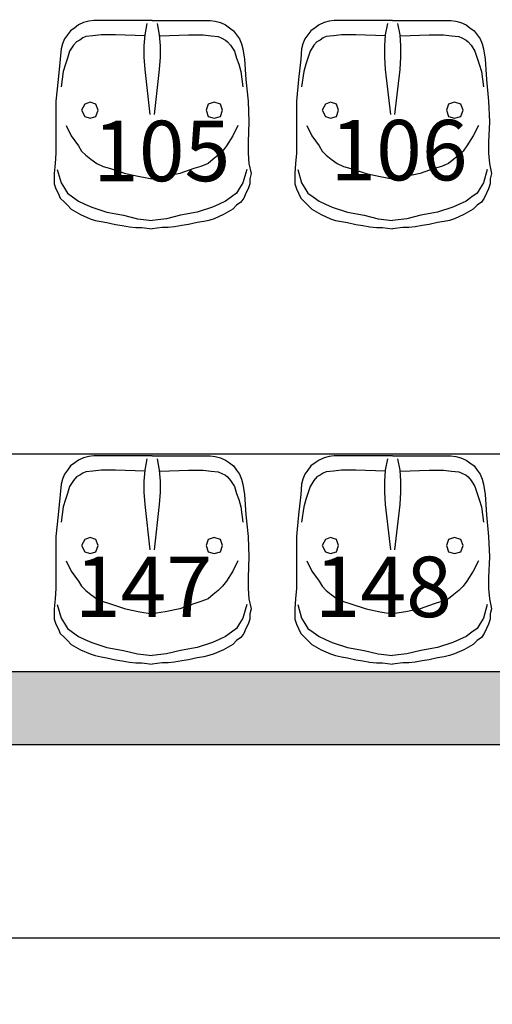
# Model space of a CAD drawing. Units: inches. Extents: x 11369 to 103612, y -52883 to -5143.
# Drawn here: x 13926 to 14023, y -9203 to -8999 of the extents above; entities that cross this region are included whole.
import ezdxf

# ---------------------------------------------------------------- set-up
doc = ezdxf.new("R2010")
doc.units = ezdxf.units.IN
doc.layers.add('PAREDE', color=3, linetype='Continuous')
doc.layers.add('REFERENCIA ELE', color=2, linetype='Continuous')
doc.styles.get("Standard").update_dxf_attribs({"font": 'arial.ttf'})
doc.styles.add('util2000', font='stylu.ttf')
doc.dimstyles.new('ext_1-50_cm_MS_50', dxfattribs={"dimscale": 5, "dimtxt": 2, "dimasz": 0.8, "dimexe": 1, "dimexo": 10, "dimgap": 0.75, "dimtad": 1, "dimdec": 0, "dimzin": 12, "dimdsep": 46, "dimtxsty": 'util2000', "dimblk": 'DOT', "dimcen": 1.5, "dimclrd": 8, "dimclre": 8, "dimclrt": 1, "dimadec": 0, "dimazin": 0, "dimtfac": 1, "dimtdec": 0, "dimtix": 1, "dimtmove": 2, "dimatfit": 3, "dimldrblk": 'DOT', "dimfxl": 10, "dimfxlon": 1, "dimtolj": 1, "dimtzin": 12, "dimarcsym": 0})

# ---------------------------------------------------------------- blocks, each defined once
blk = doc.blocks.new('_DOT')
at = {"color": 0, "linetype": 'ByBlock'}
blk.add_line((-0.5, 0), (-1, 0), dxfattribs=at)
at = {"color": 0, "linetype": 'ByBlock', "const_width": 0.5}
blk.add_lwpolyline([(-0.25, 0, 1), (0.25, 0, 1)], format="xyb", close=True, dxfattribs=at)
blk = doc.blocks.new('*D555')
at = {"layer": 'Defpoints', "color": 0, "transparency": 16777216}
for p in [(13131.39, -9148.92), (15365.69, -9148.92), (15365.69, -9188.92)]:
    blk.add_point(p, dxfattribs=at)
at = {"layer": 'REFERENCIA ELE', "color": 8, "lineweight": -2, "transparency": 16777216}
for p, q in [((13131.39, -9188.92), (13131.39, -9193.92)), ((13135.39, -9188.92), (15361.69, -9188.92)), ((15365.69, -9188.92), (15365.69, -9193.92))]:
    blk.add_line(p, q, dxfattribs=at)
at = {"layer": 'REFERENCIA ELE', "color": 8, "lineweight": -2, "transparency": 16777216, "xscale": 4, "yscale": 4, "zscale": 4, "rotation": 180}
blk.add_blockref('_DOT', (13131.39, -9188.92), dxfattribs=at)
at = {"layer": 'REFERENCIA ELE', "color": 8, "lineweight": -2, "transparency": 16777216, "xscale": 4, "yscale": 4, "zscale": 4}
blk.add_blockref('_DOT', (15365.69, -9188.92), dxfattribs=at)
at = {"layer": 'REFERENCIA ELE', "color": 1, "transparency": 16777216, "insert": (14248.54, -9179.95), "char_height": 10, "attachment_point": 5, "style": 'util2000'}
blk.add_mtext('\\A1;2234', dxfattribs=at)
blk = doc.blocks.new('*D677')
at = {"layer": 'Defpoints', "color": 0, "transparency": 16777216}
for p in [(18619.45, -8828.28), (11958.48, -9061.13), (18619.45, -9415.9)]:
    blk.add_point(p, dxfattribs=at)
at = {"layer": 'REFERENCIA ELE', "color": 8, "lineweight": -2, "transparency": 16777216}
for p, q in [((11958.48, -9405.9), (11958.48, -9420.9)), ((18619.45, -9405.9), (18619.45, -9420.9)), ((11962.48, -9415.9), (18615.45, -9415.9))]:
    blk.add_line(p, q, dxfattribs=at)
at = {"layer": 'REFERENCIA ELE', "color": 8, "lineweight": -2, "transparency": 16777216, "xscale": 4, "yscale": 4, "zscale": 4, "rotation": 180}
blk.add_blockref('_DOT', (11958.48, -9415.9), dxfattribs=at)
at = {"layer": 'REFERENCIA ELE', "color": 8, "lineweight": -2, "transparency": 16777216, "xscale": 4, "yscale": 4, "zscale": 4}
blk.add_blockref('_DOT', (18619.45, -9415.9), dxfattribs=at)
at = {"layer": 'REFERENCIA ELE', "color": 1, "transparency": 16777216, "insert": (15288.96, -9404.37), "char_height": 15, "attachment_point": 5, "style": 'util2000'}
blk.add_mtext('\\A1;6661', dxfattribs=at)
blk = doc.blocks.new('*D700')
at = {"layer": 'Defpoints', "color": 0, "transparency": 16777216}
for p in [(13131.39, -9148.92), (15365.69, -9148.92), (15365.69, -9188.92)]:
    blk.add_point(p, dxfattribs=at)
at = {"layer": 'REFERENCIA ELE', "color": 8, "lineweight": -2, "transparency": 16777216}
for p, q in [((13131.39, -9188.92), (13131.39, -9193.92)), ((13135.39, -9188.92), (15361.69, -9188.92)), ((15365.69, -9188.92), (15365.69, -9193.92))]:
    blk.add_line(p, q, dxfattribs=at)
at = {"layer": 'REFERENCIA ELE', "color": 8, "lineweight": -2, "transparency": 16777216, "xscale": 4, "yscale": 4, "zscale": 4, "rotation": 180}
blk.add_blockref('_DOT', (13131.39, -9188.92), dxfattribs=at)
at = {"layer": 'REFERENCIA ELE', "color": 8, "lineweight": -2, "transparency": 16777216, "xscale": 4, "yscale": 4, "zscale": 4}
blk.add_blockref('_DOT', (15365.69, -9188.92), dxfattribs=at)
at = {"layer": 'REFERENCIA ELE', "color": 1, "transparency": 16777216, "insert": (14248.54, -9179.95), "char_height": 10, "attachment_point": 5, "style": 'util2000'}
blk.add_mtext('\\A1;2234', dxfattribs=at)

msp = doc.modelspace()

# ---------------------------------------------------------------- hatches: boundary and pattern name
at = {"layer": 'REFERENCIA ELE', "true_color": 0x939598}
h = msp.add_hatch(color=252, dxfattribs=at)
h.dxf.hatch_style = 1
h.paths.add_polyline_path([(12858.59, -8816.13), (12838.59, -8816.13), (12838.59, -8856.13), (12858.59, -8856.13)])
h.paths.add_polyline_path([(12858.59, -8854.92), (12858.59, -8856.13), (12838.59, -8856.13), (13131.39, -9148.92), (13887.09, -9148.92), (13887.09, -9133.92), (13137.6, -9133.92)])
h.paths.add_polyline_path([(15658.48, -8856.13), (15637.27, -8856.13), (15359.47, -9133.92), (13887.09, -9133.92), (13887.09, -9148.92), (15365.69, -9148.92)])
h.paths.add_polyline_path([(15658.48, -8816.13), (15638.48, -8816.13), (15638.48, -8856.13), (15658.48, -8856.13)])

# ---------------------------------------------------------------- linework, layer by layer
at = {"color": 7}
msp.add_line((15404.47, -9088.92), (13092.6, -9088.92), dxfattribs=at)
at = {"layer": 'PAREDE', "color": 3}
for p, q in [((15359.47, -9133.92), (13137.6, -9133.92)), ((13131.39, -9148.92), (15365.69, -9148.92))]:
    msp.add_line(p, q, dxfattribs=at)
at = {"layer": 'REFERENCIA ELE', "color": 252, "true_color": 0x939598}
for p, q in [((13937.78, -9000.13), (13936.98, -9000.74)), ((13938.83, -8999.68), (13937.78, -9000.13)), ((13939.88, -8999.42), (13938.83, -8999.68)), ((13940.94, -8999.24), (13939.88, -8999.42)), ((13952.99, -8999.24), (13940.94, -8999.24)), ((13951.93, -8999.86), (13951.49, -9002.24)), ((13952.99, -8999.24), (13965.04, -8999.24)), ((13954.04, -8999.86), (13954.48, -9002.24)), ((13965.04, -8999.24), (13966.09, -8999.42)), ((13966.09, -8999.42), (13967.15, -8999.68)), ((13967.15, -8999.68), (13968.2, -9000.13)), ((13968.2, -9000.13), (13968.99, -9000.74)), ((13987.55, -9000.13), (13986.76, -9000.74)), ((13988.61, -8999.68), (13987.55, -9000.13)), ((13989.66, -8999.42), (13988.61, -8999.68)), ((13990.72, -8999.24), (13989.66, -8999.42)), ((14002.77, -8999.24), (13990.72, -8999.24)), ((14001.71, -8999.86), (14001.27, -9002.24)), ((14002.77, -8999.24), (14014.82, -8999.24)), ((14003.82, -8999.86), (14004.26, -9002.24)), ((14014.82, -8999.24), (14015.87, -8999.42)), ((14015.87, -8999.42), (14016.92, -8999.68)), ((14016.92, -8999.68), (14017.98, -9000.13)), ((14017.98, -9000.13), (14018.77, -9000.74)), ((13935.49, -9002.24), (13934.87, -9003.03)), ((13936.1, -9001.36), (13935.49, -9002.24)), ((13936.98, -9000.74), (13936.1, -9001.36)), ((13939.27, -9002.59), (13938.65, -9002.85)), ((13940.76, -9002.41), (13939.27, -9002.59)), ((13942.43, -9002.24), (13940.76, -9002.41)), ((13945.42, -9002.24), (13942.43, -9002.24)), ((13951.49, -9002.41), (13945.42, -9002.24)), ((13951.49, -9002.24), (13951.32, -9004.52)), ((13954.48, -9002.24), (13954.66, -9004.52)), ((13954.66, -9002.41), (13960.55, -9002.24)), ((13960.55, -9002.24), (13963.54, -9002.24)), ((13963.54, -9002.24), (13965.21, -9002.41)), ((13965.21, -9002.41), (13966.71, -9002.59)), ((13966.71, -9002.59), (13967.32, -9002.85)), ((13968.99, -9000.74), (13969.87, -9001.36)), ((13969.87, -9001.36), (13970.49, -9002.24)), ((13970.49, -9002.24), (13971.11, -9003.03)), ((13985.27, -9002.24), (13984.65, -9003.03)), ((13985.88, -9001.36), (13985.27, -9002.24)), ((13986.76, -9000.74), (13985.88, -9001.36)), ((13989.04, -9002.59), (13988.43, -9002.85)), ((13990.54, -9002.41), (13989.04, -9002.59)), ((13992.21, -9002.24), (13990.54, -9002.41)), ((13995.2, -9002.24), (13992.21, -9002.24)), ((14001.27, -9002.41), (13995.2, -9002.24)), ((14001.27, -9002.24), (14001.09, -9004.52)), ((14004.26, -9002.24), (14004.44, -9004.52)), ((14004.44, -9002.41), (14010.33, -9002.24)), ((14010.33, -9002.24), (14013.32, -9002.24)), ((14013.32, -9002.24), (14014.99, -9002.41)), ((14014.99, -9002.41), (14016.49, -9002.59)), ((14016.49, -9002.59), (14017.1, -9002.85)), ((14018.77, -9000.74), (14019.65, -9001.36)), ((14019.65, -9001.36), (14020.27, -9002.24)), ((14020.27, -9002.24), (14020.88, -9003.03)), ((13934.43, -9004.08), (13934.17, -9005.14)), ((13934.87, -9003.03), (13934.43, -9004.08)), ((13936.72, -9004.35), (13935.93, -9005.58)), ((13937.33, -9003.64), (13936.72, -9004.35)), ((13938.03, -9003.29), (13937.33, -9003.64)), ((13938.65, -9002.85), (13938.03, -9003.29)), ((13951.32, -9004.52), (13951.32, -9006.81)), ((13954.66, -9004.52), (13954.66, -9006.81)), ((13967.32, -9002.85), (13968.2, -9003.29)), ((13968.2, -9003.29), (13968.64, -9003.64)), ((13968.64, -9003.64), (13969.26, -9004.35)), ((13969.26, -9004.35), (13970.05, -9005.58)), ((13971.11, -9003.03), (13971.54, -9004.08)), ((13971.54, -9004.08), (13971.81, -9005.14)), ((13984.21, -9004.08), (13983.94, -9005.14)), ((13984.65, -9003.03), (13984.21, -9004.08)), ((13986.5, -9004.35), (13985.7, -9005.58)), ((13987.11, -9003.64), (13986.5, -9004.35)), ((13987.81, -9003.29), (13987.11, -9003.64)), ((13988.43, -9002.85), (13987.81, -9003.29)), ((14001.09, -9004.52), (14001.09, -9006.81)), ((14004.44, -9004.52), (14004.44, -9006.81)), ((14017.1, -9002.85), (14017.98, -9003.29)), ((14017.98, -9003.29), (14018.42, -9003.64)), ((14018.42, -9003.64), (14019.03, -9004.35)), ((14019.03, -9004.35), (14019.83, -9005.58)), ((14020.88, -9003.03), (14021.32, -9004.08)), ((14021.32, -9004.08), (14021.59, -9005.14)), ((13934.17, -9005.14), (13933.99, -9007.25)), ((13935.93, -9005.58), (13935.49, -9007.07)), ((13970.05, -9005.58), (13970.49, -9007.07)), ((13971.81, -9005.14), (13972.16, -9007.25)), ((13983.94, -9005.14), (13983.77, -9007.25)), ((13985.7, -9005.58), (13985.27, -9007.07)), ((14019.83, -9005.58), (14020.27, -9007.07)), ((14021.59, -9005.14), (14021.94, -9007.25)), ((13933.99, -9007.25), (13933.55, -9011.47)), ((13935.05, -9008.3), (13934.61, -9009.8)), ((13935.49, -9007.07), (13935.05, -9008.3)), ((13951.32, -9006.81), (13951.49, -9009.36)), ((13954.66, -9006.81), (13954.48, -9009.36)), ((13970.49, -9007.07), (13970.93, -9008.3)), ((13970.93, -9008.3), (13971.37, -9009.8)), ((13972.16, -9007.25), (13972.42, -9011.47)), ((13983.77, -9007.25), (13983.33, -9011.47)), ((13984.83, -9008.3), (13984.39, -9009.8)), ((13985.27, -9007.07), (13984.83, -9008.3)), ((14001.09, -9006.81), (14001.27, -9009.36)), ((14004.44, -9006.81), (14004.26, -9009.36)), ((14020.27, -9007.07), (14020.7, -9008.3)), ((14020.7, -9008.3), (14021.15, -9009.8)), ((14021.94, -9007.25), (14022.2, -9011.47)), ((13934.61, -9009.8), (13934.17, -9012.97)), ((13951.49, -9009.36), (13952.55, -9018.68)), ((13954.48, -9009.36), (13953.43, -9018.68)), ((13971.37, -9009.8), (13971.81, -9012.97)), ((13984.39, -9009.8), (13983.94, -9012.97)), ((14001.27, -9009.36), (14002.33, -9018.68)), ((14004.26, -9009.36), (14003.2, -9018.68)), ((14021.15, -9009.8), (14021.59, -9012.97)), ((13933.55, -9011.47), (13933.11, -9015.96)), ((13972.42, -9011.47), (13972.86, -9015.96)), ((13983.33, -9011.47), (13982.89, -9015.96)), ((14022.2, -9011.47), (14022.64, -9015.96)), ((13933.11, -9015.96), (13933.11, -9026.69)), ((13939.09, -9016.57), (13938.39, -9017.8)), ((13940.15, -9016.13), (13939.09, -9016.57)), ((13941.38, -9016.57), (13940.15, -9016.13)), ((13941.82, -9017.8), (13941.38, -9016.57)), ((13964.59, -9016.57), (13964.16, -9017.8)), ((13965.83, -9016.13), (13964.59, -9016.57)), ((13967.15, -9016.57), (13965.83, -9016.13)), ((13967.59, -9017.8), (13967.15, -9016.57)), ((13972.86, -9015.96), (13973.04, -9020.17)), ((13982.89, -9015.96), (13982.89, -9026.69)), ((13988.87, -9016.57), (13988.17, -9017.8)), ((13989.93, -9016.13), (13988.87, -9016.57)), ((13991.16, -9016.57), (13989.93, -9016.13)), ((13991.6, -9017.8), (13991.16, -9016.57)), ((14014.37, -9016.57), (14013.93, -9017.8)), ((14015.6, -9016.13), (14014.37, -9016.57)), ((14016.92, -9016.57), (14015.6, -9016.13)), ((14017.36, -9017.8), (14016.92, -9016.57)), ((14022.64, -9015.96), (14022.82, -9020.17)), ((13938.39, -9017.8), (13939.09, -9019.12)), ((13941.38, -9019.12), (13941.82, -9017.8)), ((13964.16, -9017.8), (13964.59, -9019.12)), ((13967.15, -9019.12), (13967.59, -9017.8)), ((13988.17, -9017.8), (13988.87, -9019.12)), ((13991.16, -9019.12), (13991.6, -9017.8)), ((14013.93, -9017.8), (14014.37, -9019.12)), ((14016.92, -9019.12), (14017.36, -9017.8)), ((13935.22, -9020.97), (13936.28, -9023.08)), ((13939.09, -9019.12), (13940.15, -9019.47)), ((13940.15, -9019.47), (13941.38, -9019.12)), ((13964.59, -9019.12), (13965.83, -9019.47)), ((13965.83, -9019.47), (13967.15, -9019.12)), ((13970.75, -9020.97), (13969.69, -9023.08)), ((13973.04, -9020.17), (13972.86, -9024.4)), ((13985, -9020.97), (13986.06, -9023.08)), ((13988.87, -9019.12), (13989.93, -9019.47)), ((13989.93, -9019.47), (13991.16, -9019.12)), ((14014.37, -9019.12), (14015.6, -9019.47)), ((14015.6, -9019.47), (14016.92, -9019.12)), ((14020.53, -9020.97), (14019.47, -9023.08)), ((14022.82, -9020.17), (14022.64, -9024.4)), ((13936.28, -9023.08), (13937.78, -9025.19)), ((13969.69, -9023.08), (13968.38, -9025.19)), ((13972.86, -9024.4), (13972.86, -9026.69)), ((13986.06, -9023.08), (13987.55, -9025.19)), ((14019.47, -9023.08), (14018.16, -9025.19)), ((14022.64, -9024.4), (14022.64, -9026.69)), ((13933.11, -9026.69), (13932.93, -9028.8)), ((13937.78, -9025.19), (13938.39, -9026.24)), ((13938.39, -9026.24), (13939.27, -9027.13)), ((13967.59, -9026.24), (13966.71, -9027.13)), ((13968.38, -9025.19), (13967.59, -9026.24)), ((13972.86, -9026.69), (13973.04, -9028.8)), ((13982.89, -9026.69), (13982.71, -9028.8)), ((13987.55, -9025.19), (13988.17, -9026.24)), ((13988.17, -9026.24), (13989.04, -9027.13)), ((14017.36, -9026.24), (14016.49, -9027.13)), ((14018.16, -9025.19), (14017.36, -9026.24)), ((14022.64, -9026.69), (14022.82, -9028.8)), ((13932.93, -9028.8), (13932.76, -9030.9)), ((13939.27, -9027.13), (13940.32, -9027.92)), ((13940.32, -9027.92), (13941.55, -9028.8)), ((13941.55, -9028.8), (13942.88, -9029.41)), ((13964.59, -9028.8), (13963.1, -9029.41)), ((13965.65, -9027.92), (13964.59, -9028.8)), ((13966.71, -9027.13), (13965.65, -9027.92)), ((13973.04, -9028.8), (13973.48, -9030.9)), ((13982.71, -9028.8), (13982.54, -9030.9)), ((13989.04, -9027.13), (13990.1, -9027.92)), ((13990.1, -9027.92), (13991.33, -9028.8)), ((13991.33, -9028.8), (13992.65, -9029.41)), ((14014.37, -9028.8), (14012.88, -9029.41)), ((14015.43, -9027.92), (14014.37, -9028.8)), ((14016.49, -9027.13), (14015.43, -9027.92)), ((14022.82, -9028.8), (14023.26, -9030.9)), ((13932.76, -9030.9), (13932.76, -9033.02)), ((13933.38, -9030.03), (13934.17, -9032.84)), ((13942.88, -9029.41), (13944.37, -9029.85)), ((13944.37, -9029.85), (13947.53, -9030.9)), ((13947.53, -9030.9), (13950.44, -9031.52)), ((13958.71, -9030.9), (13955.71, -9031.52)), ((13961.61, -9029.85), (13958.71, -9030.9)), ((13963.1, -9029.41), (13961.61, -9029.85)), ((13972.6, -9030.03), (13971.81, -9032.84)), ((13973.48, -9030.9), (13973.21, -9031.96)), ((13982.54, -9030.9), (13982.54, -9033.02)), ((13983.16, -9030.03), (13983.94, -9032.84)), ((13992.65, -9029.41), (13994.14, -9029.85)), ((13994.14, -9029.85), (13997.31, -9030.9)), ((13997.31, -9030.9), (14000.22, -9031.52)), ((14008.48, -9030.9), (14005.49, -9031.52)), ((14011.39, -9029.85), (14008.48, -9030.9)), ((14012.88, -9029.41), (14011.39, -9029.85)), ((14022.38, -9030.03), (14021.59, -9032.84)), ((14023.26, -9030.9), (14022.99, -9031.96)), ((13932.76, -9033.02), (13933.11, -9034.07)), ((13934.17, -9032.84), (13934.87, -9033.9)), ((13950.44, -9031.52), (13952.99, -9031.96)), ((13955.71, -9031.52), (13952.99, -9031.96)), ((13971.81, -9032.84), (13971.11, -9033.9)), ((13973.21, -9033.02), (13972.86, -9034.07)), ((13973.21, -9031.96), (13973.21, -9033.02)), ((13982.54, -9033.02), (13982.89, -9034.07)), ((13983.94, -9032.84), (13984.65, -9033.9)), ((14000.22, -9031.52), (14002.77, -9031.96)), ((14005.49, -9031.52), (14002.77, -9031.96)), ((14021.59, -9032.84), (14020.88, -9033.9)), ((14022.99, -9033.02), (14022.64, -9034.07)), ((14022.99, -9031.96), (14022.99, -9033.02)), ((13933.11, -9034.07), (13933.55, -9034.95)), ((13933.55, -9034.95), (13933.99, -9036)), ((13934.87, -9033.9), (13935.49, -9034.95)), ((13935.49, -9034.95), (13936.54, -9035.74)), ((13970.49, -9034.95), (13969.44, -9035.74)), ((13971.11, -9033.9), (13970.49, -9034.95)), ((13972.42, -9034.95), (13971.98, -9036)), ((13972.86, -9034.07), (13972.42, -9034.95)), ((13982.89, -9034.07), (13983.33, -9034.95)), ((13983.33, -9034.95), (13983.77, -9036)), ((13984.65, -9033.9), (13985.27, -9034.95)), ((13985.27, -9034.95), (13986.32, -9035.74)), ((14020.27, -9034.95), (14019.21, -9035.74)), ((14020.88, -9033.9), (14020.27, -9034.95)), ((14022.2, -9034.95), (14021.76, -9036)), ((14022.64, -9034.07), (14022.2, -9034.95)), ((13933.99, -9036), (13934.87, -9036.8)), ((13934.87, -9036.8), (13935.49, -9037.42)), ((13936.54, -9035.74), (13937.78, -9036.62)), ((13937.78, -9036.62), (13939.09, -9037.24)), ((13939.09, -9037.24), (13940.5, -9037.85)), ((13966.88, -9037.24), (13965.48, -9037.85)), ((13968.2, -9036.62), (13966.88, -9037.24)), ((13969.44, -9035.74), (13968.2, -9036.62)), ((13971.37, -9036.8), (13970.49, -9037.42)), ((13971.98, -9036), (13971.37, -9036.8)), ((13983.77, -9036), (13984.65, -9036.8)), ((13984.65, -9036.8), (13985.27, -9037.42)), ((13986.32, -9035.74), (13987.55, -9036.62)), ((13987.55, -9036.62), (13988.87, -9037.24)), ((13988.87, -9037.24), (13990.28, -9037.85)), ((14016.66, -9037.24), (14015.25, -9037.85)), ((14017.98, -9036.62), (14016.66, -9037.24)), ((14019.21, -9035.74), (14017.98, -9036.62)), ((14021.15, -9036.8), (14020.27, -9037.42)), ((14021.76, -9036), (14021.15, -9036.8)), ((13935.49, -9037.42), (13936.28, -9038.29)), ((13936.28, -9038.29), (13938.21, -9039.35)), ((13940.5, -9037.85), (13943.66, -9038.91)), ((13943.66, -9038.91), (13947.09, -9039.52)), ((13962.31, -9038.91), (13958.88, -9039.52)), ((13965.48, -9037.85), (13962.31, -9038.91)), ((13969.69, -9038.29), (13967.76, -9039.35)), ((13970.49, -9037.42), (13969.69, -9038.29)), ((13985.27, -9037.42), (13986.06, -9038.29)), ((13986.06, -9038.29), (13987.99, -9039.35)), ((13990.28, -9037.85), (13993.44, -9038.91)), ((13993.44, -9038.91), (13996.87, -9039.52)), ((14012.09, -9038.91), (14008.66, -9039.52)), ((14015.25, -9037.85), (14012.09, -9038.91)), ((14019.47, -9038.29), (14017.54, -9039.35)), ((14020.27, -9037.42), (14019.47, -9038.29)), ((13938.21, -9039.35), (13940.15, -9040.23)), ((13940.15, -9040.23), (13941.2, -9040.58)), ((13941.2, -9040.58), (13942.43, -9040.84)), ((13942.43, -9040.84), (13943.66, -9041.02)), ((13943.66, -9041.02), (13945.42, -9041.46)), ((13947.09, -9039.52), (13950, -9040.23)), ((13950, -9040.23), (13952.99, -9040.58)), ((13955.98, -9040.23), (13952.99, -9040.58)), ((13958.88, -9039.52), (13955.98, -9040.23)), ((13962.31, -9041.02), (13960.55, -9041.46)), ((13963.72, -9040.84), (13962.31, -9041.02)), ((13964.77, -9040.58), (13963.72, -9040.84)), ((13965.83, -9040.23), (13964.77, -9040.58)), ((13967.76, -9039.35), (13965.83, -9040.23)), ((13987.99, -9039.35), (13989.93, -9040.23)), ((13989.93, -9040.23), (13990.98, -9040.58)), ((13990.98, -9040.58), (13992.21, -9040.84)), ((13992.21, -9040.84), (13993.44, -9041.02)), ((13993.44, -9041.02), (13995.2, -9041.46)), ((13996.87, -9039.52), (13999.77, -9040.23)), ((13999.77, -9040.23), (14002.77, -9040.58)), ((14005.76, -9040.23), (14002.77, -9040.58)), ((14008.66, -9039.52), (14005.76, -9040.23)), ((14012.09, -9041.02), (14010.33, -9041.46)), ((14013.49, -9040.84), (14012.09, -9041.02)), ((14014.55, -9040.58), (14013.49, -9040.84)), ((14015.6, -9040.23), (14014.55, -9040.58)), ((14017.54, -9039.35), (14015.6, -9040.23)), ((13945.42, -9041.46), (13946.83, -9041.63)), ((13946.83, -9041.63), (13948.33, -9041.9)), ((13948.33, -9041.9), (13949.65, -9042.07)), ((13949.65, -9042.07), (13950.88, -9042.07)), ((13950.88, -9042.07), (13952.99, -9042.34)), ((13955.1, -9042.07), (13952.99, -9042.34)), ((13956.33, -9042.07), (13955.1, -9042.07)), ((13957.65, -9041.9), (13956.33, -9042.07)), ((13959.14, -9041.63), (13957.65, -9041.9)), ((13960.55, -9041.46), (13959.14, -9041.63)), ((13995.2, -9041.46), (13996.61, -9041.63)), ((13996.61, -9041.63), (13998.1, -9041.9)), ((13998.1, -9041.9), (13999.42, -9042.07)), ((13999.42, -9042.07), (14000.66, -9042.07)), ((14000.66, -9042.07), (14002.77, -9042.34)), ((14004.87, -9042.07), (14002.77, -9042.34)), ((14006.11, -9042.07), (14004.87, -9042.07)), ((14007.43, -9041.9), (14006.11, -9042.07)), ((14008.92, -9041.63), (14007.43, -9041.9)), ((14010.33, -9041.46), (14008.92, -9041.63)), ((13937.78, -9090.13), (13936.98, -9090.74)), ((13938.83, -9089.68), (13937.78, -9090.13)), ((13939.88, -9089.42), (13938.83, -9089.68)), ((13940.94, -9089.24), (13939.88, -9089.42)), ((13952.99, -9089.24), (13940.94, -9089.24)), ((13951.93, -9089.86), (13951.49, -9092.24)), ((13952.99, -9089.24), (13965.04, -9089.24)), ((13954.04, -9089.86), (13954.48, -9092.24)), ((13965.04, -9089.24), (13966.09, -9089.42)), ((13966.09, -9089.42), (13967.15, -9089.68)), ((13967.15, -9089.68), (13968.2, -9090.13)), ((13968.2, -9090.13), (13968.99, -9090.74)), ((13987.55, -9090.13), (13986.76, -9090.74)), ((13988.61, -9089.68), (13987.55, -9090.13)), ((13989.66, -9089.42), (13988.61, -9089.68)), ((13990.72, -9089.24), (13989.66, -9089.42)), ((14002.77, -9089.24), (13990.72, -9089.24)), ((14001.71, -9089.86), (14001.27, -9092.24)), ((14002.77, -9089.24), (14014.82, -9089.24)), ((14003.82, -9089.86), (14004.26, -9092.24)), ((14014.82, -9089.24), (14015.87, -9089.42)), ((14015.87, -9089.42), (14016.92, -9089.68)), ((14016.92, -9089.68), (14017.98, -9090.13)), ((14017.98, -9090.13), (14018.77, -9090.74)), ((13936.1, -9091.36), (13935.49, -9092.24)), ((13936.98, -9090.74), (13936.1, -9091.36)), ((13968.99, -9090.74), (13969.87, -9091.36)), ((13969.87, -9091.36), (13970.49, -9092.24)), ((13985.88, -9091.36), (13985.27, -9092.24)), ((13986.76, -9090.74), (13985.88, -9091.36)), ((14018.77, -9090.74), (14019.65, -9091.36)), ((14019.65, -9091.36), (14020.27, -9092.24)), ((13934.43, -9094.08), (13934.17, -9095.14)), ((13934.87, -9093.03), (13934.43, -9094.08)), ((13935.49, -9092.24), (13934.87, -9093.03)), ((13937.33, -9093.64), (13936.72, -9094.35)), ((13938.03, -9093.29), (13937.33, -9093.64)), ((13938.65, -9092.85), (13938.03, -9093.29)), ((13939.27, -9092.59), (13938.65, -9092.85)), ((13940.76, -9092.41), (13939.27, -9092.59)), ((13942.43, -9092.24), (13940.76, -9092.41)), ((13945.42, -9092.24), (13942.43, -9092.24)), ((13951.49, -9092.41), (13945.42, -9092.24)), ((13951.49, -9092.24), (13951.32, -9094.52)), ((13954.48, -9092.24), (13954.66, -9094.52)), ((13954.66, -9092.41), (13960.55, -9092.24)), ((13960.55, -9092.24), (13963.54, -9092.24)), ((13963.54, -9092.24), (13965.21, -9092.41)), ((13965.21, -9092.41), (13966.71, -9092.59)), ((13966.71, -9092.59), (13967.32, -9092.85)), ((13967.32, -9092.85), (13968.2, -9093.29)), ((13968.2, -9093.29), (13968.64, -9093.64)), ((13968.64, -9093.64), (13969.26, -9094.35)), ((13970.49, -9092.24), (13971.11, -9093.03)), ((13971.11, -9093.03), (13971.54, -9094.08)), ((13971.54, -9094.08), (13971.81, -9095.14)), ((13984.21, -9094.08), (13983.94, -9095.14)), ((13984.65, -9093.03), (13984.21, -9094.08)), ((13985.27, -9092.24), (13984.65, -9093.03)), ((13987.11, -9093.64), (13986.5, -9094.35)), ((13987.81, -9093.29), (13987.11, -9093.64)), ((13988.43, -9092.85), (13987.81, -9093.29)), ((13989.04, -9092.59), (13988.43, -9092.85)), ((13990.54, -9092.41), (13989.04, -9092.59)), ((13992.21, -9092.24), (13990.54, -9092.41)), ((13995.2, -9092.24), (13992.21, -9092.24)), ((14001.27, -9092.41), (13995.2, -9092.24)), ((14001.27, -9092.24), (14001.09, -9094.52)), ((14004.26, -9092.24), (14004.44, -9094.52)), ((14004.44, -9092.41), (14010.33, -9092.24)), ((14010.33, -9092.24), (14013.32, -9092.24)), ((14013.32, -9092.24), (14014.99, -9092.41)), ((14014.99, -9092.41), (14016.49, -9092.59)), ((14016.49, -9092.59), (14017.1, -9092.85)), ((14017.1, -9092.85), (14017.98, -9093.29)), ((14017.98, -9093.29), (14018.42, -9093.64)), ((14018.42, -9093.64), (14019.03, -9094.35)), ((14020.27, -9092.24), (14020.88, -9093.03)), ((14020.88, -9093.03), (14021.32, -9094.08)), ((14021.32, -9094.08), (14021.59, -9095.14)), ((13934.17, -9095.14), (13933.99, -9097.25)), ((13935.93, -9095.58), (13935.49, -9097.07)), ((13936.72, -9094.35), (13935.93, -9095.58)), ((13951.32, -9094.52), (13951.32, -9096.81)), ((13954.66, -9094.52), (13954.66, -9096.81)), ((13969.26, -9094.35), (13970.05, -9095.58)), ((13970.05, -9095.58), (13970.49, -9097.07)), ((13971.81, -9095.14), (13972.16, -9097.25)), ((13983.94, -9095.14), (13983.77, -9097.25)), ((13985.7, -9095.58), (13985.27, -9097.07)), ((13986.5, -9094.35), (13985.7, -9095.58)), ((14001.09, -9094.52), (14001.09, -9096.81)), ((14004.44, -9094.52), (14004.44, -9096.81)), ((14019.03, -9094.35), (14019.83, -9095.58)), ((14019.83, -9095.58), (14020.27, -9097.07)), ((14021.59, -9095.14), (14021.94, -9097.25)), ((13933.99, -9097.25), (13933.55, -9101.47)), ((13935.05, -9098.3), (13934.61, -9099.8)), ((13935.49, -9097.07), (13935.05, -9098.3)), ((13951.32, -9096.81), (13951.49, -9099.36)), ((13954.66, -9096.81), (13954.48, -9099.36)), ((13970.49, -9097.07), (13970.93, -9098.3)), ((13970.93, -9098.3), (13971.37, -9099.8)), ((13972.16, -9097.25), (13972.42, -9101.47)), ((13983.77, -9097.25), (13983.33, -9101.47)), ((13984.83, -9098.3), (13984.39, -9099.8)), ((13985.27, -9097.07), (13984.83, -9098.3)), ((14001.09, -9096.81), (14001.27, -9099.36)), ((14004.44, -9096.81), (14004.26, -9099.36)), ((14020.27, -9097.07), (14020.7, -9098.3)), ((14020.7, -9098.3), (14021.15, -9099.8)), ((14021.94, -9097.25), (14022.2, -9101.47)), ((13934.61, -9099.8), (13934.17, -9102.97)), ((13951.49, -9099.36), (13952.55, -9108.68)), ((13954.48, -9099.36), (13953.43, -9108.68)), ((13971.37, -9099.8), (13971.81, -9102.97)), ((13984.39, -9099.8), (13983.94, -9102.97)), ((14001.27, -9099.36), (14002.33, -9108.68)), ((14004.26, -9099.36), (14003.2, -9108.68)), ((14021.15, -9099.8), (14021.59, -9102.97)), ((13933.55, -9101.47), (13933.11, -9105.96)), ((13972.42, -9101.47), (13972.86, -9105.96)), ((13983.33, -9101.47), (13982.89, -9105.96)), ((14022.2, -9101.47), (14022.64, -9105.96)), ((13933.11, -9105.96), (13933.11, -9116.69)), ((13940.15, -9106.13), (13939.09, -9106.57)), ((13941.38, -9106.57), (13940.15, -9106.13)), ((13965.83, -9106.13), (13964.59, -9106.57)), ((13967.15, -9106.57), (13965.83, -9106.13)), ((13972.86, -9105.96), (13973.04, -9110.17)), ((13982.89, -9105.96), (13982.89, -9116.69)), ((13989.93, -9106.13), (13988.87, -9106.57)), ((13991.16, -9106.57), (13989.93, -9106.13)), ((14015.6, -9106.13), (14014.37, -9106.57)), ((14016.92, -9106.57), (14015.6, -9106.13)), ((14022.64, -9105.96), (14022.82, -9110.17)), ((13939.09, -9106.57), (13938.39, -9107.8)), ((13938.39, -9107.8), (13939.09, -9109.12)), ((13941.82, -9107.8), (13941.38, -9106.57)), ((13941.38, -9109.12), (13941.82, -9107.8)), ((13964.59, -9106.57), (13964.16, -9107.8)), ((13964.16, -9107.8), (13964.59, -9109.12)), ((13967.59, -9107.8), (13967.15, -9106.57)), ((13967.15, -9109.12), (13967.59, -9107.8)), ((13988.87, -9106.57), (13988.17, -9107.8)), ((13988.17, -9107.8), (13988.87, -9109.12)), ((13991.6, -9107.8), (13991.16, -9106.57)), ((13991.16, -9109.12), (13991.6, -9107.8)), ((14014.37, -9106.57), (14013.93, -9107.8)), ((14013.93, -9107.8), (14014.37, -9109.12)), ((14017.36, -9107.8), (14016.92, -9106.57)), ((14016.92, -9109.12), (14017.36, -9107.8)), ((13939.09, -9109.12), (13940.15, -9109.47)), ((13940.15, -9109.47), (13941.38, -9109.12)), ((13964.59, -9109.12), (13965.83, -9109.47)), ((13965.83, -9109.47), (13967.15, -9109.12)), ((13973.04, -9110.17), (13972.86, -9114.4)), ((13988.87, -9109.12), (13989.93, -9109.47)), ((13989.93, -9109.47), (13991.16, -9109.12)), ((14014.37, -9109.12), (14015.6, -9109.47)), ((14015.6, -9109.47), (14016.92, -9109.12)), ((14022.82, -9110.17), (14022.64, -9114.4)), ((13935.22, -9110.97), (13936.28, -9113.08)), ((13970.75, -9110.97), (13969.69, -9113.08)), ((13985, -9110.97), (13986.06, -9113.08)), ((14020.53, -9110.97), (14019.47, -9113.08)), ((13936.28, -9113.08), (13937.78, -9115.19)), ((13969.69, -9113.08), (13968.38, -9115.19)), ((13972.86, -9114.4), (13972.86, -9116.69)), ((13986.06, -9113.08), (13987.55, -9115.19)), ((14019.47, -9113.08), (14018.16, -9115.19)), ((14022.64, -9114.4), (14022.64, -9116.69)), ((13937.78, -9115.19), (13938.39, -9116.24)), ((13938.39, -9116.24), (13939.27, -9117.13)), ((13967.59, -9116.24), (13966.71, -9117.13)), ((13968.38, -9115.19), (13967.59, -9116.24)), ((13987.55, -9115.19), (13988.17, -9116.24)), ((13988.17, -9116.24), (13989.04, -9117.13)), ((14017.36, -9116.24), (14016.49, -9117.13)), ((14018.16, -9115.19), (14017.36, -9116.24)), ((13933.11, -9116.69), (13932.93, -9118.8)), ((13939.27, -9117.13), (13940.32, -9117.92)), ((13940.32, -9117.92), (13941.55, -9118.8)), ((13965.65, -9117.92), (13964.59, -9118.8)), ((13966.71, -9117.13), (13965.65, -9117.92)), ((13972.86, -9116.69), (13973.04, -9118.8)), ((13982.89, -9116.69), (13982.71, -9118.8)), ((13989.04, -9117.13), (13990.1, -9117.92)), ((13990.1, -9117.92), (13991.33, -9118.8)), ((14015.43, -9117.92), (14014.37, -9118.8)), ((14016.49, -9117.13), (14015.43, -9117.92)), ((14022.64, -9116.69), (14022.82, -9118.8)), ((13932.93, -9118.8), (13932.76, -9120.9)), ((13933.38, -9120.03), (13934.17, -9122.84)), ((13941.55, -9118.8), (13942.88, -9119.41)), ((13942.88, -9119.41), (13944.37, -9119.85)), ((13944.37, -9119.85), (13947.53, -9120.9)), ((13961.61, -9119.85), (13958.71, -9120.9)), ((13963.1, -9119.41), (13961.61, -9119.85)), ((13964.59, -9118.8), (13963.1, -9119.41)), ((13972.6, -9120.03), (13971.81, -9122.84)), ((13973.04, -9118.8), (13973.48, -9120.9)), ((13982.71, -9118.8), (13982.54, -9120.9)), ((13983.16, -9120.03), (13983.94, -9122.84)), ((13991.33, -9118.8), (13992.65, -9119.41)), ((13992.65, -9119.41), (13994.14, -9119.85)), ((13994.14, -9119.85), (13997.31, -9120.9)), ((14011.39, -9119.85), (14008.48, -9120.9)), ((14012.88, -9119.41), (14011.39, -9119.85)), ((14014.37, -9118.8), (14012.88, -9119.41)), ((14022.38, -9120.03), (14021.59, -9122.84)), ((14022.82, -9118.8), (14023.26, -9120.9)), ((13932.76, -9120.9), (13932.76, -9123.02)), ((13947.53, -9120.9), (13950.44, -9121.52)), ((13950.44, -9121.52), (13952.99, -9121.96)), ((13955.71, -9121.52), (13952.99, -9121.96)), ((13958.71, -9120.9), (13955.71, -9121.52)), ((13973.48, -9120.9), (13973.21, -9121.96)), ((13973.21, -9121.96), (13973.21, -9123.02)), ((13982.54, -9120.9), (13982.54, -9123.02)), ((13997.31, -9120.9), (14000.22, -9121.52)), ((14000.22, -9121.52), (14002.77, -9121.96)), ((14005.49, -9121.52), (14002.77, -9121.96)), ((14008.48, -9120.9), (14005.49, -9121.52)), ((14023.26, -9120.9), (14022.99, -9121.96)), ((14022.99, -9121.96), (14022.99, -9123.02)), ((13932.76, -9123.02), (13933.11, -9124.07)), ((13933.11, -9124.07), (13933.55, -9124.95)), ((13934.17, -9122.84), (13934.87, -9123.9)), ((13934.87, -9123.9), (13935.49, -9124.95)), ((13971.11, -9123.9), (13970.49, -9124.95)), ((13971.81, -9122.84), (13971.11, -9123.9)), ((13972.86, -9124.07), (13972.42, -9124.95)), ((13973.21, -9123.02), (13972.86, -9124.07)), ((13982.54, -9123.02), (13982.89, -9124.07)), ((13982.89, -9124.07), (13983.33, -9124.95)), ((13983.94, -9122.84), (13984.65, -9123.9)), ((13984.65, -9123.9), (13985.27, -9124.95)), ((14020.88, -9123.9), (14020.27, -9124.95)), ((14021.59, -9122.84), (14020.88, -9123.9)), ((14022.64, -9124.07), (14022.2, -9124.95)), ((14022.99, -9123.02), (14022.64, -9124.07)), ((13933.55, -9124.95), (13933.99, -9126)), ((13933.99, -9126), (13934.87, -9126.8)), ((13934.87, -9126.8), (13935.49, -9127.42)), ((13935.49, -9124.95), (13936.54, -9125.74)), ((13936.54, -9125.74), (13937.78, -9126.62)), ((13937.78, -9126.62), (13939.09, -9127.24)), ((13968.2, -9126.62), (13966.88, -9127.24)), ((13969.44, -9125.74), (13968.2, -9126.62)), ((13970.49, -9124.95), (13969.44, -9125.74)), ((13971.37, -9126.8), (13970.49, -9127.42)), ((13971.98, -9126), (13971.37, -9126.8)), ((13972.42, -9124.95), (13971.98, -9126)), ((13983.33, -9124.95), (13983.77, -9126)), ((13983.77, -9126), (13984.65, -9126.8)), ((13984.65, -9126.8), (13985.27, -9127.42)), ((13985.27, -9124.95), (13986.32, -9125.74)), ((13986.32, -9125.74), (13987.55, -9126.62)), ((13987.55, -9126.62), (13988.87, -9127.24)), ((14017.98, -9126.62), (14016.66, -9127.24)), ((14019.21, -9125.74), (14017.98, -9126.62)), ((14020.27, -9124.95), (14019.21, -9125.74)), ((14021.15, -9126.8), (14020.27, -9127.42)), ((14021.76, -9126), (14021.15, -9126.8)), ((14022.2, -9124.95), (14021.76, -9126)), ((13935.49, -9127.42), (13936.28, -9128.29)), ((13936.28, -9128.29), (13938.21, -9129.35)), ((13939.09, -9127.24), (13940.5, -9127.85)), ((13940.5, -9127.85), (13943.66, -9128.91)), ((13965.48, -9127.85), (13962.31, -9128.91)), ((13966.88, -9127.24), (13965.48, -9127.85)), ((13969.69, -9128.29), (13967.76, -9129.35)), ((13970.49, -9127.42), (13969.69, -9128.29)), ((13985.27, -9127.42), (13986.06, -9128.29)), ((13986.06, -9128.29), (13987.99, -9129.35)), ((13988.87, -9127.24), (13990.28, -9127.85)), ((13990.28, -9127.85), (13993.44, -9128.91)), ((14015.25, -9127.85), (14012.09, -9128.91)), ((14016.66, -9127.24), (14015.25, -9127.85)), ((14019.47, -9128.29), (14017.54, -9129.35)), ((14020.27, -9127.42), (14019.47, -9128.29)), ((13938.21, -9129.35), (13940.15, -9130.23)), ((13940.15, -9130.23), (13941.2, -9130.58)), ((13941.2, -9130.58), (13942.43, -9130.84)), ((13942.43, -9130.84), (13943.66, -9131.02)), ((13943.66, -9128.91), (13947.09, -9129.52)), ((13947.09, -9129.52), (13950, -9130.23)), ((13950, -9130.23), (13952.99, -9130.58)), ((13955.98, -9130.23), (13952.99, -9130.58)), ((13958.88, -9129.52), (13955.98, -9130.23)), ((13962.31, -9128.91), (13958.88, -9129.52)), ((13963.72, -9130.84), (13962.31, -9131.02)), ((13964.77, -9130.58), (13963.72, -9130.84)), ((13965.83, -9130.23), (13964.77, -9130.58)), ((13967.76, -9129.35), (13965.83, -9130.23)), ((13987.99, -9129.35), (13989.93, -9130.23)), ((13989.93, -9130.23), (13990.98, -9130.58)), ((13990.98, -9130.58), (13992.21, -9130.84)), ((13992.21, -9130.84), (13993.44, -9131.02)), ((13993.44, -9128.91), (13996.87, -9129.52)), ((13996.87, -9129.52), (13999.77, -9130.23)), ((13999.77, -9130.23), (14002.77, -9130.58)), ((14005.76, -9130.23), (14002.77, -9130.58)), ((14008.66, -9129.52), (14005.76, -9130.23)), ((14012.09, -9128.91), (14008.66, -9129.52)), ((14013.49, -9130.84), (14012.09, -9131.02)), ((14014.55, -9130.58), (14013.49, -9130.84)), ((14015.6, -9130.23), (14014.55, -9130.58)), ((14017.54, -9129.35), (14015.6, -9130.23)), ((13943.66, -9131.02), (13945.42, -9131.46)), ((13945.42, -9131.46), (13946.83, -9131.63)), ((13946.83, -9131.63), (13948.33, -9131.9)), ((13948.33, -9131.9), (13949.65, -9132.07)), ((13949.65, -9132.07), (13950.88, -9132.07)), ((13950.88, -9132.07), (13952.99, -9132.34)), ((13955.1, -9132.07), (13952.99, -9132.34)), ((13956.33, -9132.07), (13955.1, -9132.07)), ((13957.65, -9131.9), (13956.33, -9132.07)), ((13959.14, -9131.63), (13957.65, -9131.9)), ((13960.55, -9131.46), (13959.14, -9131.63)), ((13962.31, -9131.02), (13960.55, -9131.46)), ((13993.44, -9131.02), (13995.2, -9131.46)), ((13995.2, -9131.46), (13996.61, -9131.63)), ((13996.61, -9131.63), (13998.1, -9131.9)), ((13998.1, -9131.9), (13999.42, -9132.07)), ((13999.42, -9132.07), (14000.66, -9132.07)), ((14000.66, -9132.07), (14002.77, -9132.34)), ((14004.87, -9132.07), (14002.77, -9132.34)), ((14006.11, -9132.07), (14004.87, -9132.07)), ((14007.43, -9131.9), (14006.11, -9132.07)), ((14008.92, -9131.63), (14007.43, -9131.9)), ((14010.33, -9131.46), (14008.92, -9131.63)), ((14012.09, -9131.02), (14010.33, -9131.46))]:
    msp.add_line(p, q, dxfattribs=at)

# ---------------------------------------------------------------- texts
at = {"color": 7, "char_height": 12.5, "width": 224.9258, "attachment_point": 5}
for s, insert in [('105', (13954.99, -9027.85)), ('106', (14004.1, -9027.68)), ('147', (13951.22, -9117.98)), ('148', (14000.85, -9117.98))]:
    msp.add_mtext(s, dxfattribs=dict(at, insert=insert))

# ---------------------------------------------------------------- dimensions: what is measured, and where the dimension line sits
at = {"layer": 'REFERENCIA ELE'}
dim = msp.add_linear_dim(base=(18619.45, -9415.9), p1=(11958.48, -9061.13), p2=(18619.45, -8828.28), dimstyle='ext_1-50_cm_MS_50', override={"dimtxt": 3, "dimzin": 0, "dimfxl": 2}, dxfattribs=at)
dim.commit()
dim.dimension.update_dxf_attribs({"geometry": '*D677', "text_midpoint": (15288.96, -9404.37)})
at = {"layer": 'REFERENCIA ELE', "color": 1}
for picture in ['*D555', '*D700']:
    dim = msp.add_linear_dim(base=(15365.69, -9188.92), p1=(13131.39, -9148.92), p2=(15365.69, -9148.92), dimstyle='ext_1-50_cm_MS_50', dxfattribs=at)
    dim.commit()
    dim.dimension.update_dxf_attribs({"geometry": picture, "text_midpoint": (14248.54, -9179.95)})

doc.saveas('drawing.dxf')
